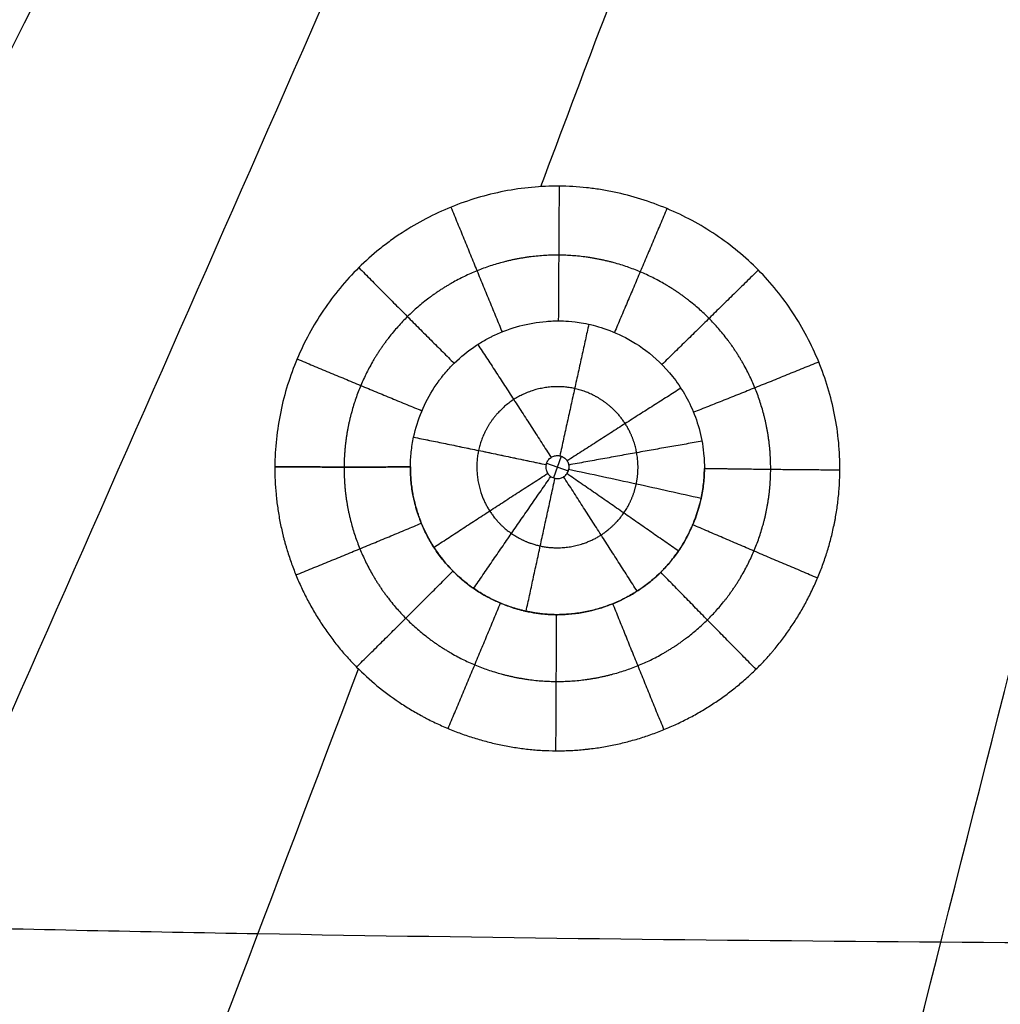
# Model space of a CAD drawing. Units: millimetres. Extents: x -182 to 621, y -98 to 704.
# Drawn here: x 312 to 367, y 195 to 250 of the extents above; entities that cross this region are included whole.
import ezdxf

# ---------------------------------------------------------------- set-up
doc = ezdxf.new("R2010")
doc.units = ezdxf.units.MM
doc.layers.add('Default', color=7, linetype='Continuous')

# ---------------------------------------------------------------- blocks, each defined once
blk = doc.blocks.new('Block 01')
at = {"layer": 'Default'}
for p, q in [((342.118, 224.019, -9.954), (341.685, 222.804, -9.923)), ((341.293, 223.63, -9.944), (342.509, 223.198, -9.934))]:
    blk.add_line(p, q, dxfattribs=at)
for points in [[(304.721, 233.758, -13.175), (316.718, 257.665, -13.789), (328.654, 281.592, -14.404), (340.528, 305.541, -15.018)], [(357.631, 174.058, -11.671), (365.027, 203.092, -12.424), (372.372, 232.142, -13.177), (379.667, 261.206, -13.929)], [(301.421, 187.377, -11.995), (312.019, 211.289, -12.612), (322.562, 235.222, -13.229), (333.049, 259.175, -13.846)], [(340.969, 239.147, -13.342), (343.3, 245.33, -13.502), (345.628, 251.513, -13.662), (347.952, 257.698, -13.821)], [(333.657, 223.422, -11.435), (333.658, 223.703, -11.442), (333.691, 224.264, -11.456), (333.78, 224.818, -11.47), (333.838, 225.092, -11.477)], [(302.312, 137.515, -10.716), (311.842, 162.354, -11.358), (321.319, 187.212, -12.001), (330.743, 212.089, -12.644)]]:
    blk.add_open_spline(points, degree=3, dxfattribs=at)
for points, knots in [([(357.742, 223.242, -12.942), (357.745, 223.759, -12.955), (357.722, 224.282, -12.969), (357.624, 225.318, -12.996), (357.548, 225.833, -13.009), (357.245, 227.371, -13.048), (356.945, 228.363, -13.074), (356.355, 229.804, -13.111), (356.135, 230.276, -13.123), (355.653, 231.191, -13.146), (355.39, 231.635, -13.157), (354.823, 232.498, -13.179), (354.515, 232.921, -13.19), (353.867, 233.724, -13.21), (353.524, 234.107, -13.22), (352.44, 235.204, -13.248), (351.648, 235.859, -13.264), (350.345, 236.732, -13.286), (349.904, 236.997, -13.293), (348.994, 237.487, -13.305), (348.527, 237.711, -13.31), (347.565, 238.115, -13.32), (347.076, 238.294, -13.324), (346.088, 238.603, -13.332), (345.587, 238.734, -13.335), (344.826, 238.893, -13.338), (344.568, 238.941, -13.339), (344.053, 239.023, -13.341), (343.796, 239.057, -13.342), (343.024, 239.141, -13.344), (342.51, 239.171, -13.344), (340.967, 239.182, -13.343), (339.939, 239.085, -13.34), (337.894, 238.686, -13.329), (336.906, 238.392, -13.32), (335.463, 237.805, -13.304), (334.989, 237.586, -13.299), (334.071, 237.106, -13.286), (333.625, 236.844, -13.279), (332.974, 236.419, -13.267), (332.758, 236.27, -13.263), (332.335, 235.962, -13.255), (332.128, 235.804, -13.251), (331.52, 235.315, -13.238), (331.133, 234.969, -13.229), (330.025, 233.876, -13.2), (329.364, 233.079, -13.18), (328.486, 231.774, -13.146), (328.221, 231.335, -13.134), (327.73, 230.426, -13.111), (327.506, 229.959, -13.099), (327.102, 228.998, -13.074), (326.925, 228.514, -13.061), (326.618, 227.528, -13.036), (326.489, 227.027, -13.023), (326.278, 226.01, -12.997), (326.197, 225.495, -12.984), (326.087, 224.465, -12.958), (326.058, 223.948, -12.944), (326.055, 223.428, -12.931)], [-49.793366, -49.793366, -49.793366, -49.793366, -48.237323, -48.237323, -46.681281, -46.681281, -43.569195, -43.569195, -42.013153, -42.013153, -40.45711, -40.45711, -38.901067, -38.901067, -37.345025, -37.345025, -34.232939, -34.232939, -32.676897, -32.676897, -31.120854, -31.120854, -29.564811, -29.564811, -28.008768, -28.008768, -27.230747, -27.230747, -26.452726, -26.452726, -24.896683, -24.896683, -21.784598, -21.784598, -18.672512, -18.672512, -17.11647, -17.11647, -15.560427, -15.560427, -14.782406, -14.782406, -14.004384, -14.004384, -12.448342, -12.448342, -9.336256, -9.336256, -7.780213, -7.780213, -6.224171, -6.224171, -4.668128, -4.668128, -3.112085, -3.112085, -1.556043, -1.556043, 0, 0, 0, 0]), ([(333.838, 225.092, -11.477), (334.049, 226.079, -11.503), (334.444, 227.028, -11.527), (335.064, 227.978, -11.551), (335.135, 228.082, -11.554), (335.246, 228.235, -11.558), (335.287, 228.291, -11.559), (335.369, 228.4, -11.562), (335.577, 228.666, -11.569), (335.798, 228.916, -11.575), (336.346, 229.481, -11.59), (336.735, 229.81, -11.598), (337.332, 230.232, -11.609), (337.533, 230.361, -11.612), (337.837, 230.538, -11.616), (337.939, 230.594, -11.618), (338.091, 230.675, -11.62), (338.141, 230.701, -11.621), (338.253, 230.757, -11.622), (338.31, 230.784, -11.623), (338.822, 231.027, -11.629), (339.298, 231.201, -11.634), (340.273, 231.461, -11.642), (340.772, 231.547, -11.645), (341.399, 231.598, -11.648), (341.588, 231.61, -11.648), (341.792, 231.615, -11.649), (341.87, 231.615, -11.649), (341.894, 231.616, -11.65), (341.892, 231.616, -11.65), (341.892, 231.616, -11.65), (341.893, 231.616, -11.65), (341.902, 231.616, -11.65), (341.929, 231.616, -11.65), (342.044, 231.615, -11.65), (342.179, 231.613, -11.65), (342.564, 231.591, -11.649), (342.815, 231.57, -11.649), (343.426, 231.478, -11.647), (343.788, 231.407, -11.645), (344.605, 231.17, -11.64), (345.058, 231.006, -11.636), (346.026, 230.528, -11.624), (346.542, 230.214, -11.616), (347.569, 229.392, -11.596), (348.077, 228.885, -11.583), (348.764, 227.951, -11.559), (348.98, 227.612, -11.55), (349.372, 226.878, -11.532), (349.546, 226.483, -11.522), (349.836, 225.643, -11.5), (349.952, 225.199, -11.489), (350.069, 224.499, -11.471), (350.098, 224.26, -11.465), (350.127, 223.895, -11.455), (350.137, 223.71, -11.45), (350.142, 223.506, -11.445), (350.142, 223.42, -11.443), (350.142, 223.396, -11.442), (350.143, 223.384, -11.442), (350.143, 223.38, -11.442), (350.143, 223.376, -11.442), (350.143, 223.359, -11.441), (350.142, 223.341, -11.441), (350.142, 223.325, -11.44)], [0, 0, 0, 0, 3.031837, 3.031837, 3.410817, 3.410817, 3.600307, 3.600307, 3.789796, 4.547756, 4.547756, 6.063674, 6.063674, 6.821634, 6.821634, 7.200613, 7.200613, 7.390103, 7.390103, 7.579593, 7.579593, 9.095512, 9.095512, 10.61143, 10.61143, 10.99041, 11.1799, 11.227272, 11.227272, 11.250958, 11.250958, 11.274644, 11.369389, 12.127349, 12.127349, 13.643267, 13.643267, 15.159186, 15.159186, 16.675104, 16.675104, 18.191023, 18.191023, 19.706942, 19.706942, 21.22286, 21.22286, 21.980819, 21.980819, 22.738779, 22.738779, 23.496738, 23.496738, 23.875718, 23.875718, 24.065208, 24.159952, 24.183639, 24.195482, 24.195482, 24.201403, 24.201403, 24.207325, 24.254697, 24.254697, 24.254697, 24.254697]), ([(333.838, 225.092, -11.477), (335.006, 224.856, -10.982), (336.232, 224.605, -10.597), (338.733, 224.085, -10.081), (340.007, 223.817, -9.948), (341.269, 223.549, -9.942)], [-7.805189, -7.805189, -7.805189, -7.805189, -3.902594, -3.902594, 0, 0, 0, 0]), ([(341.269, 223.549, -9.942), (341.274, 223.571, -9.943), (341.28, 223.593, -9.943), (341.287, 223.614, -9.944), (341.309, 223.682, -9.945), (341.344, 223.748, -9.947), (341.387, 223.805, -9.949), (341.431, 223.862, -9.95), (341.485, 223.913, -9.951), (341.545, 223.952, -9.952), (341.605, 223.992, -9.953), (341.673, 224.021, -9.954), (341.743, 224.039, -9.955), (341.813, 224.056, -9.955), (341.887, 224.062, -9.955), (341.959, 224.055, -9.955), (342.031, 224.048, -9.955), (342.103, 224.029, -9.955), (342.169, 223.998, -9.954), (342.235, 223.968, -9.953), (342.296, 223.926, -9.952), (342.349, 223.875, -9.951), (342.401, 223.825, -9.95), (342.445, 223.765, -9.948), (342.477, 223.7, -9.946), (342.509, 223.635, -9.945), (342.531, 223.564, -9.943), (342.54, 223.492, -9.941), (342.549, 223.42, -9.939), (342.546, 223.346, -9.937), (342.531, 223.275, -9.936)], [-2.037408, -2.037408, -2.037408, -2.037408, -1.969536, -1.969536, -1.969536, -1.751812, -1.751812, -1.751812, -1.534071, -1.534071, -1.534071, -1.315828, -1.315828, -1.315828, -1.096879, -1.096879, -1.096879, -0.877358, -0.877358, -0.877358, -0.657589, -0.657589, -0.657589, -0.437931, -0.437931, -0.437931, -0.218678, -0.218678, -0.218678, 0, 0, 0, 0]), ([(326.055, 223.428, -12.931), (326.053, 223.171, -12.925), (326.058, 222.913, -12.918), (326.081, 222.399, -12.905), (326.098, 222.143, -12.898), (326.146, 221.632, -12.885), (326.177, 221.377, -12.879), (326.25, 220.869, -12.866), (326.293, 220.616, -12.859), (326.39, 220.112, -12.847), (326.445, 219.861, -12.84), (326.514, 219.581, -12.833), (326.522, 219.55, -12.832), (326.538, 219.486, -12.831), (326.546, 219.453, -12.83), (326.572, 219.352, -12.827), (326.59, 219.283, -12.826), (326.628, 219.145, -12.822), (326.647, 219.075, -12.82), (326.676, 218.975, -12.818), (326.686, 218.942, -12.817), (326.7, 218.893, -12.816), (326.705, 218.878, -12.815), (326.714, 218.846, -12.814), (326.719, 218.831, -12.814), (326.797, 218.57, -12.807), (326.877, 218.326, -12.801), (327.048, 217.842, -12.789), (327.139, 217.601, -12.783), (327.285, 217.244, -12.774), (327.335, 217.125, -12.771), (327.439, 216.886, -12.765), (327.493, 216.767, -12.762), (327.603, 216.531, -12.756), (327.66, 216.413, -12.753), (327.775, 216.18, -12.747), (327.834, 216.065, -12.744), (327.953, 215.838, -12.738), (328.015, 215.723, -12.735), (328.144, 215.492, -12.729), (328.21, 215.377, -12.727), (328.345, 215.148, -12.721), (328.414, 215.034, -12.718), (328.554, 214.811, -12.712), (328.624, 214.701, -12.709), (328.765, 214.487, -12.704), (328.837, 214.381, -12.701), (328.984, 214.17, -12.696), (329.058, 214.065, -12.693), (329.286, 213.754, -12.686), (329.442, 213.55, -12.68), (329.766, 213.149, -12.67), (329.933, 212.953, -12.665), (330.278, 212.567, -12.656), (330.455, 212.379, -12.651), (331.003, 211.825, -12.637), (331.385, 211.476, -12.628), (332.181, 210.819, -12.612), (332.594, 210.512, -12.604), (333.234, 210.082, -12.593), (333.45, 209.944, -12.59), (333.89, 209.678, -12.583), (334.113, 209.551, -12.58), (334.367, 209.414, -12.577), (334.395, 209.398, -12.576), (334.452, 209.368, -12.576), (334.481, 209.353, -12.575), (334.568, 209.307, -12.574), (334.626, 209.277, -12.573), (334.803, 209.187, -12.571), (334.923, 209.128, -12.57), (335.165, 209.012, -12.567), (335.286, 208.956, -12.565), (335.529, 208.848, -12.563), (335.649, 208.795, -12.561), (336.007, 208.645, -12.558), (336.249, 208.551, -12.555), (336.736, 208.373, -12.551), (336.981, 208.29, -12.549), (337.476, 208.136, -12.545), (337.725, 208.066, -12.544), (338.227, 207.936, -12.54), (338.479, 207.877, -12.539), (338.86, 207.798, -12.537), (338.987, 207.773, -12.537), (339.242, 207.727, -12.536), (339.369, 207.705, -12.535), (339.753, 207.645, -12.534), (340.01, 207.611, -12.533), (340.524, 207.556, -12.532), (340.782, 207.534, -12.531), (341.298, 207.505, -12.531), (341.557, 207.497, -12.531), (341.945, 207.495, -12.531), (342.072, 207.496, -12.531), (342.324, 207.501, -12.531), (342.448, 207.504, -12.531), (342.696, 207.515, -12.531), (342.82, 207.522, -12.532), (343.071, 207.539, -12.532), (343.198, 207.55, -12.533), (343.36, 207.565, -12.533), (343.393, 207.568, -12.533), (343.458, 207.575, -12.533), (343.491, 207.578, -12.533), (343.588, 207.588, -12.534), (343.653, 207.596, -12.534), (343.848, 207.619, -12.535), (343.977, 207.636, -12.535), (344.366, 207.692, -12.537), (344.624, 207.737, -12.538), (345.137, 207.837, -12.541), (345.393, 207.894, -12.542), (345.9, 208.02, -12.546), (346.152, 208.089, -12.547), (346.652, 208.239, -12.552), (346.9, 208.32, -12.554), (347.391, 208.494, -12.558), (347.635, 208.586, -12.561), (348.114, 208.782, -12.566), (348.35, 208.885, -12.569), (348.818, 209.103, -12.575), (349.05, 209.217, -12.578), (349.508, 209.457, -12.584), (349.735, 209.582, -12.587), (350.182, 209.845, -12.594), (350.402, 209.981, -12.598), (350.727, 210.194, -12.603), (350.835, 210.266, -12.605), (351.048, 210.413, -12.609), (351.154, 210.488, -12.611), (351.469, 210.716, -12.617), (351.675, 210.873, -12.621), (352.079, 211.198, -12.63), (352.276, 211.365, -12.634), (352.663, 211.709, -12.643), (352.851, 211.886, -12.648), (353.125, 212.156, -12.655), (353.218, 212.249, -12.657), (353.402, 212.441, -12.662), (353.495, 212.54, -12.665), (353.677, 212.74, -12.67), (353.767, 212.84, -12.673), (353.898, 212.991, -12.676), (353.941, 213.041, -12.678), (354.003, 213.115, -12.68), (354.024, 213.14, -12.68), (354.065, 213.189, -12.682), (354.085, 213.214, -12.682), (354.267, 213.434, -12.688), (354.423, 213.634, -12.693), (354.727, 214.041, -12.704), (354.873, 214.248, -12.709), (355.157, 214.67, -12.72), (355.294, 214.884, -12.726), (355.557, 215.318, -12.737), (355.683, 215.539, -12.743), (355.865, 215.874, -12.751), (355.926, 215.989, -12.754), (356.046, 216.225, -12.761), (356.106, 216.346, -12.764), (356.223, 216.589, -12.77), (356.279, 216.711, -12.773), (356.388, 216.953, -12.779), (356.44, 217.072, -12.783), (356.54, 217.309, -12.789), (356.589, 217.429, -12.792), (356.683, 217.67, -12.798), (356.729, 217.791, -12.801), (356.863, 218.156, -12.811), (356.945, 218.401, -12.817), (357.099, 218.894, -12.83), (357.17, 219.143, -12.836), (357.3, 219.643, -12.849), (357.359, 219.895, -12.856), (357.425, 220.211, -12.864), (357.437, 220.274, -12.865), (357.462, 220.401, -12.869), (357.474, 220.465, -12.87), (357.509, 220.656, -12.875), (357.531, 220.783, -12.879), (357.592, 221.167, -12.889), (357.626, 221.424, -12.895), (357.681, 221.94, -12.909), (357.703, 222.199, -12.915), (357.732, 222.719, -12.929), (357.741, 222.98, -12.935), (357.742, 223.242, -12.942)], [0, 0, 0, 0, 0.773879, 0.773879, 1.547757, 1.547757, 2.321636, 2.321636, 3.095514, 3.095514, 3.869393, 3.869393, 3.966127, 3.966127, 4.062862, 4.062862, 4.256332, 4.256332, 4.449802, 4.449802, 4.546536, 4.546536, 4.594904, 4.594904, 4.643271, 4.643271, 5.41715, 5.41715, 6.191028, 6.191028, 6.578619, 6.578619, 6.96621, 6.96621, 7.353801, 7.353801, 7.741392, 7.741392, 8.128983, 8.128983, 8.516573, 8.516573, 8.904164, 8.904164, 9.291755, 9.291755, 9.679346, 9.679346, 10.066937, 10.066937, 10.842119, 10.842119, 11.6173, 11.6173, 12.392482, 12.392482, 13.944618, 13.944618, 15.496755, 15.496755, 16.272823, 16.272823, 17.048891, 17.048891, 17.145899, 17.145899, 17.242908, 17.242908, 17.436925, 17.436925, 17.824959, 17.824959, 18.212993, 18.212993, 18.601027, 18.601027, 19.382107, 19.382107, 20.163187, 20.163187, 20.944267, 20.944267, 21.725346, 21.725346, 22.115886, 22.115886, 22.506426, 22.506426, 23.287506, 23.287506, 24.068586, 24.068586, 24.849666, 24.849666, 25.243763, 25.243763, 25.637859, 25.637859, 26.031956, 26.031956, 26.426053, 26.426053, 26.524577, 26.524577, 26.623101, 26.623101, 26.82015, 26.82015, 27.214246, 27.214246, 28.00244, 28.00244, 28.790634, 28.790634, 29.578827, 29.578827, 30.367021, 30.367021, 31.155214, 31.155214, 31.936342, 31.936342, 32.71747, 32.71747, 33.498598, 33.498598, 34.279726, 34.279726, 34.67029, 34.67029, 35.060854, 35.060854, 35.841982, 35.841982, 36.62311, 36.62311, 37.404238, 37.404238, 37.787241, 37.787241, 38.170244, 38.170244, 38.553247, 38.553247, 38.744749, 38.744749, 38.840499, 38.840499, 38.93625, 38.93625, 39.702256, 39.702256, 40.468262, 40.468262, 41.234269, 41.234269, 42.000275, 42.000275, 42.383278, 42.383278, 42.766281, 42.766281, 43.149284, 43.149284, 43.532287, 43.532287, 43.923002, 43.923002, 44.313716, 44.313716, 45.095145, 45.095145, 45.876575, 45.876575, 46.658004, 46.658004, 46.853361, 46.853361, 47.048718, 47.048718, 47.439433, 47.439433, 48.220862, 48.220862, 49.002291, 49.002291, 49.783721, 49.783721, 49.783721, 49.783721]), ([(349.957, 221.653, -11.396), (349.851, 221.154, -11.383), (349.696, 220.668, -11.37), (349.491, 220.183, -11.356), (349.485, 220.168, -11.356), (349.473, 220.141, -11.355), (349.467, 220.128, -11.354), (349.45, 220.087, -11.353), (349.437, 220.059, -11.353), (349.405, 219.987, -11.351), (349.386, 219.943, -11.35), (349.343, 219.85, -11.347), (349.319, 219.802, -11.346), (349.259, 219.678, -11.343), (349.221, 219.603, -11.341), (349.143, 219.454, -11.338), (349.103, 219.381, -11.336), (349.021, 219.234, -11.332), (348.978, 219.162, -11.331), (348.892, 219.018, -11.327), (348.847, 218.947, -11.325), (348.727, 218.762, -11.321), (348.65, 218.648, -11.318), (348.497, 218.436, -11.313), (348.422, 218.337, -11.311), (348.268, 218.142, -11.306), (348.189, 218.047, -11.303), (348.026, 217.859, -11.299), (347.943, 217.768, -11.296), (347.815, 217.633, -11.293), (347.771, 217.589, -11.292), (347.716, 217.534, -11.29), (347.706, 217.523, -11.29), (347.684, 217.501, -11.29), (347.672, 217.49, -11.289), (347.639, 217.458, -11.288), (347.617, 217.436, -11.288), (347.504, 217.329, -11.285), (347.412, 217.245, -11.283), (347.13, 217, -11.276), (346.934, 216.845, -11.272), (346.527, 216.551, -11.264), (346.316, 216.413, -11.26), (345.882, 216.157, -11.253), (345.659, 216.039, -11.25), (345.317, 215.878, -11.245), (345.203, 215.827, -11.243), (344.971, 215.73, -11.24), (344.854, 215.685, -11.239), (344.618, 215.599, -11.237), (344.499, 215.559, -11.235), (344.258, 215.484, -11.233), (344.137, 215.449, -11.232), (343.768, 215.351, -11.23), (343.518, 215.296, -11.228), (343.014, 215.21, -11.226), (342.759, 215.178, -11.226), (342.377, 215.148, -11.226), (342.249, 215.14, -11.226), (342.058, 215.134, -11.226), (341.994, 215.132, -11.226), (341.915, 215.131, -11.226), (341.9, 215.131, -11.226), (341.881, 215.131, -11.226), (341.877, 215.131, -11.226), (341.868, 215.131, -11.226), (341.864, 215.131, -11.226), (341.848, 215.131, -11.226), (341.835, 215.131, -11.226), (341.788, 215.132, -11.227), (341.755, 215.132, -11.227), (341.688, 215.133, -11.227), (341.654, 215.134, -11.227), (341.554, 215.138, -11.227), (341.487, 215.141, -11.227), (341.353, 215.149, -11.227), (341.286, 215.154, -11.227), (341.153, 215.166, -11.227), (341.086, 215.172, -11.227), (340.955, 215.186, -11.227), (340.89, 215.194, -11.227), (340.761, 215.212, -11.228), (340.697, 215.221, -11.228), (340.569, 215.242, -11.228), (340.505, 215.253, -11.228), (340.377, 215.276, -11.229), (340.313, 215.288, -11.229), (340.184, 215.315, -11.229), (340.12, 215.329, -11.23), (339.994, 215.358, -11.23), (339.932, 215.374, -11.23), (339.75, 215.42, -11.231), (339.63, 215.454, -11.232), (339.392, 215.526, -11.234), (339.274, 215.565, -11.234), (339.039, 215.648, -11.236), (338.923, 215.692, -11.237), (338.693, 215.785, -11.24), (338.578, 215.835, -11.241), (338.355, 215.937, -11.243), (338.246, 215.99, -11.245), (337.914, 216.16, -11.249), (337.695, 216.285, -11.252), (337.376, 216.487, -11.257), (337.271, 216.557, -11.259), (337.065, 216.701, -11.263), (336.963, 216.776, -11.265), (336.763, 216.93, -11.269), (336.665, 217.009, -11.271), (336.472, 217.173, -11.275), (336.377, 217.257, -11.277), (336.238, 217.386, -11.281), (336.192, 217.43, -11.282), (336.101, 217.518, -11.284), (336.056, 217.563, -11.285), (335.923, 217.699, -11.289), (335.836, 217.792, -11.291), (335.583, 218.075, -11.298), (335.423, 218.27, -11.303), (335.198, 218.575, -11.311), (335.125, 218.678, -11.314), (334.985, 218.887, -11.319), (334.917, 218.993, -11.322), (334.787, 219.208, -11.327), (334.724, 219.317, -11.33), (334.604, 219.539, -11.335), (334.547, 219.651, -11.338), (334.464, 219.821, -11.342), (334.437, 219.878, -11.344), (334.385, 219.992, -11.346), (334.359, 220.05, -11.348), (334.285, 220.224, -11.352), (334.238, 220.341, -11.355), (334.172, 220.518, -11.359), (334.15, 220.577, -11.36), (334.127, 220.645, -11.362), (334.124, 220.654, -11.362), (334.118, 220.672, -11.363), (334.115, 220.68, -11.363), (334.106, 220.705, -11.363), (334.1, 220.723, -11.364), (334.088, 220.757, -11.365), (334.082, 220.775, -11.365), (334.064, 220.829, -11.367), (334.053, 220.866, -11.368), (334.029, 220.941, -11.37), (334.017, 220.98, -11.371), (333.993, 221.058, -11.373), (333.981, 221.097, -11.374), (333.948, 221.215, -11.377), (333.927, 221.294, -11.379), (333.866, 221.532, -11.385), (333.831, 221.693, -11.389), (333.773, 221.999, -11.398), (333.749, 222.145, -11.401), (333.713, 222.417, -11.409), (333.699, 222.543, -11.412), (333.676, 222.795, -11.419), (333.668, 222.921, -11.422), (333.661, 223.111, -11.427), (333.659, 223.174, -11.428), (333.657, 223.299, -11.432), (333.656, 223.36, -11.433), (333.657, 223.422, -11.435)], [0, 0, 0, 0, 1.531473, 1.531473, 1.580468, 1.580468, 1.62227, 1.62227, 1.713837, 1.713837, 1.85902, 1.85902, 2.0208, 2.0208, 2.272986, 2.272986, 2.525145, 2.525145, 2.777262, 2.777262, 3.029331, 3.029331, 3.441684, 3.441684, 3.814929, 3.814929, 4.187956, 4.187956, 4.560721, 4.560721, 4.746927, 4.746927, 4.793284, 4.793284, 4.839909, 4.839909, 4.933304, 4.933304, 5.307431, 5.307431, 6.056523, 6.056523, 6.814323, 6.814323, 7.570532, 7.570532, 7.947967, 7.947967, 8.325031, 8.325031, 8.702797, 8.702797, 9.081137, 9.081137, 9.849743, 9.849743, 10.618146, 10.618146, 11.002068, 11.002068, 11.193759, 11.193759, 11.238938, 11.238938, 11.252025, 11.252025, 11.26359, 11.26359, 11.302522, 11.302522, 11.403053, 11.403053, 11.503614, 11.503614, 11.704838, 11.704838, 11.906163, 11.906163, 12.107587, 12.107587, 12.302834, 12.302834, 12.498149, 12.498149, 12.69352, 12.69352, 12.88894, 12.88894, 13.087136, 13.087136, 13.278623, 13.278623, 13.652209, 13.652209, 14.025825, 14.025825, 14.399441, 14.399441, 14.771897, 14.771897, 15.136906, 15.136906, 15.893037, 15.893037, 16.27135, 16.27135, 16.650111, 16.650111, 17.029578, 17.029578, 17.410013, 17.410013, 17.600617, 17.600617, 17.791549, 17.791549, 18.172931, 18.172931, 18.931919, 18.931919, 19.310459, 19.310459, 19.688688, 19.688688, 20.066878, 20.066878, 20.4453, 20.4453, 20.634616, 20.634616, 20.82409, 20.82409, 21.203535, 21.203535, 21.392021, 21.392021, 21.420616, 21.420616, 21.446371, 21.446371, 21.501742, 21.501742, 21.557106, 21.557106, 21.672619, 21.672619, 21.795346, 21.795346, 21.918055, 21.918055, 22.163473, 22.163473, 22.656065, 22.656065, 23.100468, 23.100468, 23.480442, 23.480442, 23.860845, 23.860845, 24.051187, 24.051187, 24.235871, 24.235871, 24.235871, 24.235871]), ([(333.657, 223.422, -11.435), (333.657, 223.406, -11.434), (333.657, 223.39, -11.434), (333.657, 223.366, -11.433), (333.657, 223.362, -11.433), (333.657, 223.35, -11.433), (333.657, 223.321, -11.432), (333.657, 223.244, -11.43), (333.659, 223.167, -11.428), (333.664, 223.006, -11.424), (333.67, 222.889, -11.421), (333.69, 222.634, -11.414), (333.703, 222.498, -11.411), (333.731, 222.278, -11.405), (333.747, 222.165, -11.402), (333.766, 222.047, -11.399), (333.775, 221.997, -11.398), (333.776, 221.987, -11.397), (333.781, 221.958, -11.397), (333.789, 221.915, -11.395), (333.797, 221.873, -11.394), (333.886, 221.406, -11.382), (333.981, 221.092, -11.374), (334.075, 220.795, -11.366), (334.099, 220.725, -11.364), (334.117, 220.673, -11.363), (334.122, 220.66, -11.362), (334.125, 220.65, -11.362), (334.126, 220.646, -11.362), (334.127, 220.645, -11.362), (334.127, 220.643, -11.362), (334.13, 220.636, -11.362), (334.152, 220.573, -11.36), (334.175, 220.51, -11.359), (334.551, 219.506, -11.335), (335.082, 218.633, -11.313), (336.092, 217.506, -11.284), (336.465, 217.16, -11.275), (337.26, 216.547, -11.259), (337.738, 216.244, -11.251), (338.243, 215.992, -11.245), (338.313, 215.958, -11.244), (338.324, 215.953, -11.244), (338.347, 215.942, -11.243), (338.382, 215.925, -11.243), (338.417, 215.909, -11.243), (338.537, 215.853, -11.241), (338.639, 215.809, -11.24), (338.961, 215.675, -11.237), (339.198, 215.587, -11.235), (339.589, 215.465, -11.232), (339.76, 215.417, -11.231), (339.957, 215.367, -11.23), (340.016, 215.353, -11.23), (340.039, 215.348, -11.23), (340.049, 215.346, -11.23), (340.056, 215.344, -11.23), (340.077, 215.339, -11.23), (340.091, 215.336, -11.23), (340.215, 215.308, -11.229), (340.32, 215.287, -11.229), (340.824, 215.193, -11.227), (341.148, 215.163, -11.227), (341.628, 215.132, -11.226), (341.785, 215.131, -11.227), (341.866, 215.131, -11.226), (341.875, 215.131, -11.226), (341.882, 215.131, -11.226), (341.884, 215.131, -11.226), (341.887, 215.131, -11.226), (341.899, 215.131, -11.226), (341.922, 215.132, -11.226), (342.009, 215.133, -11.226), (342.214, 215.138, -11.226), (342.403, 215.149, -11.226), (343.033, 215.201, -11.226), (343.534, 215.288, -11.228), (344.511, 215.548, -11.235), (344.987, 215.721, -11.24), (345.894, 216.151, -11.253), (346.329, 216.408, -11.26), (346.942, 216.851, -11.272), (347.238, 217.086, -11.279), (347.54, 217.361, -11.286), (347.658, 217.476, -11.289), (347.686, 217.503, -11.29), (347.697, 217.514, -11.29), (347.704, 217.521, -11.29), (347.716, 217.533, -11.29), (347.756, 217.573, -11.291), (347.798, 217.616, -11.293), (347.972, 217.797, -11.297), (348.129, 217.971, -11.302), (348.382, 218.284, -11.309), (348.468, 218.397, -11.312), (348.601, 218.58, -11.316), (348.657, 218.66, -11.318), (348.713, 218.743, -11.32), (348.73, 218.768, -11.321), (348.738, 218.779, -11.321), (348.752, 218.802, -11.322), (348.789, 218.857, -11.323), (348.824, 218.912, -11.324), (349.066, 219.295, -11.334), (349.212, 219.578, -11.341), (349.363, 219.894, -11.348), (349.403, 219.981, -11.351), (349.448, 220.082, -11.353), (349.46, 220.112, -11.354), (349.476, 220.148, -11.355), (349.483, 220.164, -11.355), (349.489, 220.179, -11.356), (349.491, 220.185, -11.356), (349.492, 220.187, -11.356), (349.494, 220.191, -11.356), (349.499, 220.202, -11.356), (349.502, 220.209, -11.357), (349.7, 220.681, -11.37), (349.852, 221.161, -11.383), (349.957, 221.653, -11.396)], [0, 0, 0, 0, 0.047336, 0.047336, 0.071004, 0.071004, 0.094671, 0.189343, 0.378685, 0.378685, 0.757371, 0.757371, 1.136056, 1.136056, 1.325399, 1.420071, 1.420071, 1.443738, 1.443738, 1.467406, 1.514742, 1.514742, 2.272113, 2.272113, 2.650798, 2.650798, 2.74547, 2.792805, 2.816473, 2.816473, 2.828307, 2.828307, 2.840141, 3.029484, 3.029484, 6.058968, 6.058968, 7.57371, 7.57371, 9.088452, 9.277794, 9.277794, 9.32513, 9.32513, 9.372466, 9.467137, 9.467137, 9.845823, 9.845823, 10.603193, 10.603193, 10.981879, 11.07655, 11.123886, 11.13572, 11.13572, 11.147554, 11.147554, 11.171222, 11.171222, 11.360564, 11.360564, 12.117935, 12.117935, 12.875306, 12.875306, 12.969978, 12.981812, 12.981812, 12.993646, 12.993646, 13.017313, 13.064649, 13.253992, 13.632677, 13.632677, 15.147419, 15.147419, 16.662161, 16.662161, 18.176903, 18.176903, 18.934274, 19.31296, 19.407631, 19.431299, 19.431299, 19.454967, 19.454967, 19.502302, 19.691645, 19.691645, 20.449016, 20.449016, 20.827701, 20.827701, 21.017044, 21.06438, 21.06438, 21.088048, 21.088048, 21.111716, 21.206387, 21.206387, 21.963758, 21.963758, 22.342443, 22.342443, 22.531786, 22.531786, 22.626457, 22.673793, 22.685627, 22.685627, 22.697461, 22.697461, 22.721129, 22.721129, 24.235871, 24.235871, 24.235871, 24.235871]), ([(341.269, 223.549, -9.942), (341.265, 223.527, -9.941), (341.261, 223.505, -9.941), (341.259, 223.483, -9.94), (341.256, 223.46, -9.94), (341.255, 223.437, -9.939), (341.255, 223.413, -9.938), (341.255, 223.364, -9.937), (341.261, 223.314, -9.936), (341.272, 223.266, -9.935), (341.289, 223.195, -9.933), (341.318, 223.126, -9.931), (341.357, 223.065, -9.93), (341.396, 223.004, -9.928), (341.446, 222.949, -9.927), (341.503, 222.904, -9.926), (341.56, 222.859, -9.924), (341.626, 222.823, -9.924), (341.695, 222.8, -9.923), (341.763, 222.777, -9.922), (341.837, 222.765, -9.922), (341.909, 222.766, -9.922), (341.981, 222.767, -9.922), (342.054, 222.78, -9.923), (342.122, 222.805, -9.923), (342.19, 222.83, -9.924), (342.254, 222.866, -9.925), (342.31, 222.912, -9.926), (342.365, 222.957, -9.927), (342.414, 223.013, -9.929), (342.451, 223.075, -9.93), (342.488, 223.136, -9.932), (342.516, 223.205, -9.934), (342.531, 223.275, -9.936)], [-2.03676, -2.03676, -2.03676, -2.03676, -1.970238, -1.970238, -1.970238, -1.90054, -1.90054, -1.90054, -1.751107, -1.751107, -1.751107, -1.531355, -1.531355, -1.531355, -1.31134, -1.31134, -1.31134, -1.091507, -1.091507, -1.091507, -0.872309, -0.872309, -0.872309, -0.653862, -0.653862, -0.653862, -0.435942, -0.435942, -0.435942, -0.218125, -0.218125, -0.218125, 0, 0, 0, 0]), ([(349.957, 221.653, -11.396), (348.789, 221.915, -10.912), (347.564, 222.186, -10.54), (345.066, 222.732, -10.049), (343.792, 223.006, -9.929), (342.531, 223.275, -9.936)], [0.004182, 0.004182, 0.004182, 0.004182, 4.075711, 4.075711, 8.14724, 8.14724, 8.14724, 8.14724]), ([(349.957, 221.653, -11.396), (350.018, 221.926, -11.404), (350.063, 222.203, -11.411), (350.124, 222.761, -11.426), (350.141, 223.043, -11.433), (350.142, 223.325, -11.44)], [0.000003, 0.000003, 0.000003, 0.000003, 0.843605, 0.843605, 1.687206, 1.687206, 1.687206, 1.687206]), ([(350.142, 223.325, -11.441), (350.142, 223.256, -11.439), (350.141, 223.185, -11.437), (350.136, 223.043, -11.433), (350.133, 222.973, -11.431), (350.125, 222.831, -11.428), (350.12, 222.761, -11.426), (350.108, 222.62, -11.422), (350.101, 222.55, -11.42), (350.063, 222.203, -11.411), (350.018, 221.926, -11.404), (349.957, 221.653, -11.396)], [0, 0, 0, 0, 0.210057, 0.210057, 0.415651, 0.415651, 0.621258, 0.621258, 0.83137, 0.83137, 1.687206, 1.687206, 1.687206, 1.687206]), ([(357.742, 223.242, -12.942), (357.428, 223.244, -12.942), (357.112, 223.246, -12.935), (356.48, 223.25, -12.904), (356.164, 223.253, -12.882), (355.531, 223.258, -12.822), (355.214, 223.261, -12.784), (354.582, 223.267, -12.693), (354.267, 223.27, -12.64), (353.639, 223.277, -12.518), (353.326, 223.281, -12.45), (352.703, 223.288, -12.299), (352.393, 223.292, -12.215), (352.032, 223.297, -12.109), (351.979, 223.298, -12.093), (351.926, 223.298, -12.077)], [0, 0, 0, 0, 0.969392, 0.969392, 1.938783, 1.938783, 2.908175, 2.908175, 3.877567, 3.877567, 4.846959, 4.846959, 5.81635, 5.81635, 5.985205, 5.985205, 5.985205, 5.985205]), ([(159.089, 215.333, -12.26), (160.621, 214.758, -12.26), (165.172, 213.141, -12.26), (172.851, 210.816, -12.26), (182.146, 208.51, -12.26), (191.528, 206.59, -12.26), (200.968, 204.985, -12.26), (213.608, 203.19, -12.26), (229.476, 201.475, -12.26), (248.57, 199.999, -12.26), (267.69, 198.934, -12.26), (286.823, 198.165, -12.26), (305.965, 197.612, -12.26), (331.491, 197.087, -12.26), (363.405, 196.726, -12.26), (401.702, 196.551, -12.26), (427.234, 196.528, -12.26), (440, 196.528, -12.26)], [617.023249, 617.023249, 617.023249, 617.023249, 626.200221, 644.091656, 661.983091, 679.874526, 697.765961, 715.657396, 751.440265, 787.223135, 823.006005, 858.788875, 894.571744, 930.354614, 1001.920354, 1073.486093, 1145.051833, 1145.051833, 1145.051833, 1145.051833])]:
    blk.add_open_spline(points, degree=3, knots=knots, dxfattribs=at)
for points, weights in [([(341.997, 239.174, -13.344), (341.972, 235.228, -13.243), (341.951, 231.616, -11.65)], [0.999999245076, 0.973180181194, 0.983985962999]), ([(335.933, 237.996, -13.31), (337.42, 234.342, -13.215), (338.797, 231, -11.628)], [0.999909755484, 0.973159838234, 0.984011131575]), ([(348.041, 237.915, -13.315), (346.513, 234.287, -13.218), (345.099, 230.969, -11.635)], [0.999872067884, 0.973209612739, 0.983987038975]), ([(330.764, 234.606, -13.22), (333.541, 231.796, -13.15), (336.11, 229.235, -11.583)], [0.999999499132, 0.973155403656, 0.983996157455]), ([(353.165, 234.47, -13.229), (350.358, 231.696, -13.157), (347.761, 229.168, -11.59)], [0.999999464512, 0.97318305117, 0.983988042912]), ([(343.661, 231.425, -11.645), (342.881, 227.898, -10.054), (342.036, 224.043, -9.955)], [0.999995950668, 0.98107408609, 1.00000027124]), ([(337.437, 230.296, -11.61), (339.414, 227.269, -10.037), (341.55, 223.956, -9.953)], [0.999967841243, 0.981097854676, 1.00000000398]), ([(327.306, 229.482, -13.086), (330.941, 227.951, -13.048), (334.305, 226.573, -11.515)], [0.999934294985, 0.973178658375, 0.983988941515]), ([(356.558, 229.308, -13.098), (352.908, 227.822, -13.056), (349.533, 226.485, -11.522)], [0.99991057847, 0.97319882539, 0.98398709399]), ([(348.827, 227.839, -11.556), (345.759, 225.9, -10.005), (342.442, 223.761, -9.948)], [0.999996143998, 0.981073402881, 1.000000245]), ([(333.838, 225.092, -11.477), (337.409, 224.37, -9.961), (341.269, 223.549, -9.942)], [0.999998722314, 0.981081371004, 1.00000004588]), ([(350.007, 224.862, -11.48), (346.417, 224.241, -9.962), (342.534, 223.527, -9.942)], [1.00000081149, 0.98107491529, 1.00000009593]), ([(326.055, 223.428, -12.931), (330.003, 223.405, -12.933), (333.657, 223.422, -11.435)], [0.999999271577, 0.973175715318, 0.983985646051]), ([(333.657, 223.422, -11.435), (330.003, 223.405, -12.933), (326.055, 223.428, -12.931)], [0.983985643811, 0.973175677858, 0.999999471274]), ([(326.055, 223.428, -12.931), (326.074, 223.428, -12.931), (326.093, 223.428, -12.931)], [0.999999471274, 0.999865811256, 0.999733085655]), ([(326.093, 223.428, -12.931), (330.022, 223.405, -12.926), (333.657, 223.422, -11.435)], [0.999733091145, 0.973229541618, 0.983985643811]), ([(351.926, 223.298, -12.077), (351.019, 223.311, -11.801), (350.142, 223.325, -11.44)], [0.980958481975, 0.981369895533, 0.983986128204]), ([(351.926, 223.298, -12.077), (351.019, 223.311, -11.801), (350.142, 223.325, -11.441)], [0.980958483576, 0.981369901445, 0.983986138679]), ([(334.973, 218.907, -11.32), (338.042, 220.924, -9.873), (341.359, 223.062, -9.93)], [0.999992614599, 0.981075223914, 1.00000000116]), ([(337.202, 216.606, -11.261), (339.284, 219.641, -9.841), (341.534, 222.881, -9.925)], [0.999977943399, 0.981081139482, 1.00000010616]), ([(340.147, 215.323, -11.229), (340.925, 218.927, -9.823), (341.765, 222.781, -9.922)], [0.999981084436, 0.981081391697, 1.00000025484]), ([(346.369, 216.452, -11.261), (344.39, 219.555, -9.841), (342.25, 222.869, -9.925)], [0.999985547417, 0.981086465163, 1.00000025501]), ([(348.683, 218.698, -11.319), (345.679, 220.806, -9.874), (342.431, 223.044, -9.93)], [0.999978348463, 0.981091451447, 1.00000009947]), ([(327.238, 217.36, -12.777), (330.891, 218.848, -12.815), (334.27, 220.263, -11.353)], [0.999925540455, 0.973182085857, 0.983997994901]), ([(356.489, 217.189, -12.786), (352.852, 218.721, -12.822), (349.488, 220.177, -11.356)], [0.9999192421, 0.973160829938, 0.984010802878]), ([(330.637, 212.195, -12.646), (333.445, 214.971, -12.719), (336.042, 217.578, -11.286)], [0.999999616191, 0.973174867384, 0.983994666709]), ([(353.037, 212.069, -12.652), (350.261, 214.876, -12.724), (347.694, 217.511, -11.29)], [0.999999246362, 0.97317533553, 0.983985952179]), ([(335.768, 208.746, -12.56), (337.296, 212.38, -12.651), (338.709, 215.78, -11.239)], [0.999899359409, 0.973183347408, 0.984003723386]), ([(347.875, 208.685, -12.563), (346.386, 212.334, -12.653), (345.01, 215.747, -11.241)], [0.999872387371, 0.97318086517, 0.984004238856]), ([(341.817, 207.496, -12.531), (341.838, 211.442, -12.632), (341.857, 215.131, -11.226)], [0.999999386288, 0.973181653181, 0.983986036646])]:
    blk.add_rational_spline(points, weights, degree=2, dxfattribs=at)
for points, weights, knots in [([(353.861, 223.274, -12.561), (353.87, 224.855, -12.602), (353.568, 226.407, -12.642), (352.384, 229.311, -12.716), (351.503, 230.643, -12.75), (349.308, 232.862, -12.806), (347.978, 233.761, -12.828), (345.106, 234.971, -12.858), (343.533, 235.294, -12.865), (340.413, 235.314, -12.864), (338.843, 235.014, -12.855), (335.94, 233.833, -12.823), (334.616, 232.964, -12.8), (332.369, 230.746, -12.742), (331.484, 229.435, -12.708), (330.265, 226.543, -12.633), (329.946, 224.987, -12.593), (329.937, 223.415, -12.553)], [0.982537108544, 0.982537584497, 0.982538160424, 0.982539228279, 0.982539707082, 0.982540173798, 0.982540149918, 0.982539439826, 0.98253874251, 0.982537028137, 0.982536008335, 0.982534290418, 0.982533619017, 0.982533104438, 0.982533273637, 0.98253431352, 0.982535165435, 0.982536070015], [0, 0, 0, 0, 6.261989, 6.261989, 12.523977, 12.523977, 18.785966, 18.785966, 25.047955, 25.047955, 31.309943, 31.309943, 37.571932, 37.571932, 43.833921, 43.833921, 50.095909, 50.095909, 50.095909, 50.095909]), ([(346.321, 222.457, -10.296), (346.446, 223.041, -10.311), (346.453, 223.637, -10.326), (346.24, 224.799, -10.356), (346.018, 225.358, -10.37), (345.063, 226.84, -10.408), (344.017, 227.567, -10.426), (341.713, 228.071, -10.438), (340.458, 227.852, -10.431), (338.443, 226.553, -10.397), (337.726, 225.507, -10.37), (337.479, 224.346, -10.34)], [0.990539543402, 0.990539054882, 0.990538384135, 0.990537002174, 0.990536304078, 0.990534813566, 0.990534839014, 0.990537375105, 0.99053970046, 0.990542080449, 0.990541801538, 0.990540386197], [0, 0, 0, 0, 3.296477, 3.296477, 6.592954, 6.592954, 13.185907, 13.185907, 19.778861, 19.778861, 26.371815, 26.371815, 26.371815, 26.371815]), ([(337.479, 224.345, -10.34), (337.232, 223.185, -10.31), (337.458, 221.951, -10.278), (338.423, 220.454, -10.24), (338.838, 220.026, -10.23), (339.809, 219.352, -10.213), (340.362, 219.111, -10.207), (342.093, 218.734, -10.198), (343.357, 218.962, -10.204), (344.849, 219.926, -10.23), (345.284, 220.347, -10.241), (345.958, 221.325, -10.266), (346.196, 221.874, -10.28), (346.32, 222.457, -10.296)], [0.990540382936, 0.990538967595, 0.990536797733, 0.990535257536, 0.990535023272, 0.990535145292, 0.990535503767, 0.99053709338, 0.990538809014, 0.990540126226, 0.990540365654, 0.990540314296, 0.990540028661, 0.990539540141], [26.371815, 26.371815, 26.371815, 26.371815, 32.964768, 32.964768, 36.261245, 36.261245, 39.557722, 39.557722, 46.150676, 46.150676, 49.447153, 49.447153, 52.743629, 52.743629, 52.743629, 52.743629]), ([(329.937, 223.415, -12.553), (329.937, 223.415, -12.553), (329.937, 223.415, -12.553), (329.928, 221.844, -12.513), (330.23, 220.283, -12.473), (331.415, 217.377, -12.399), (332.286, 216.055, -12.366), (334.507, 213.811, -12.309), (335.821, 212.926, -12.287), (338.711, 211.712, -12.257), (340.277, 211.393, -12.25), (343.398, 211.377, -12.251), (344.974, 211.682, -12.259), (347.859, 212.858, -12.291), (349.198, 213.742, -12.314), (351.418, 215.935, -12.371), (352.314, 217.256, -12.406), (353.532, 220.146, -12.48), (353.852, 221.694, -12.52), (353.861, 223.274, -12.561)], [0.982536030884, 0.982536030884, 0.982536030884, 0.982536935466, 0.982537863249, 0.982539274955, 0.982539746216, 0.982540102868, 0.982539998994, 0.982539417752, 0.982538944704, 0.982537938298, 0.982537401234, 0.98253653329, 0.982536194457, 0.98253586352, 0.98253586808, 0.98253623518, 0.982536593461, 0.982537069415], [50.095909, 50.095909, 50.095909, 50.095909, 50.095909, 50.095909, 56.357898, 56.357898, 62.619886, 62.619886, 68.881875, 68.881875, 75.143864, 75.143864, 81.405852, 81.405852, 87.667841, 87.667841, 93.92983, 93.92983, 100.191814, 100.191814, 100.191814, 100.191814])]:
    blk.add_rational_spline(points, weights, degree=3, knots=knots, dxfattribs=at)
blk = doc.blocks.new('438411')
at = {"layer": 'Default'}
blk.add_blockref('Block 01', (0, 0), dxfattribs=at)

msp = doc.modelspace()

# ---------------------------------------------------------------- block references
msp.add_blockref('438411', (-0.198, 1.85))

doc.saveas('drawing.dxf')
